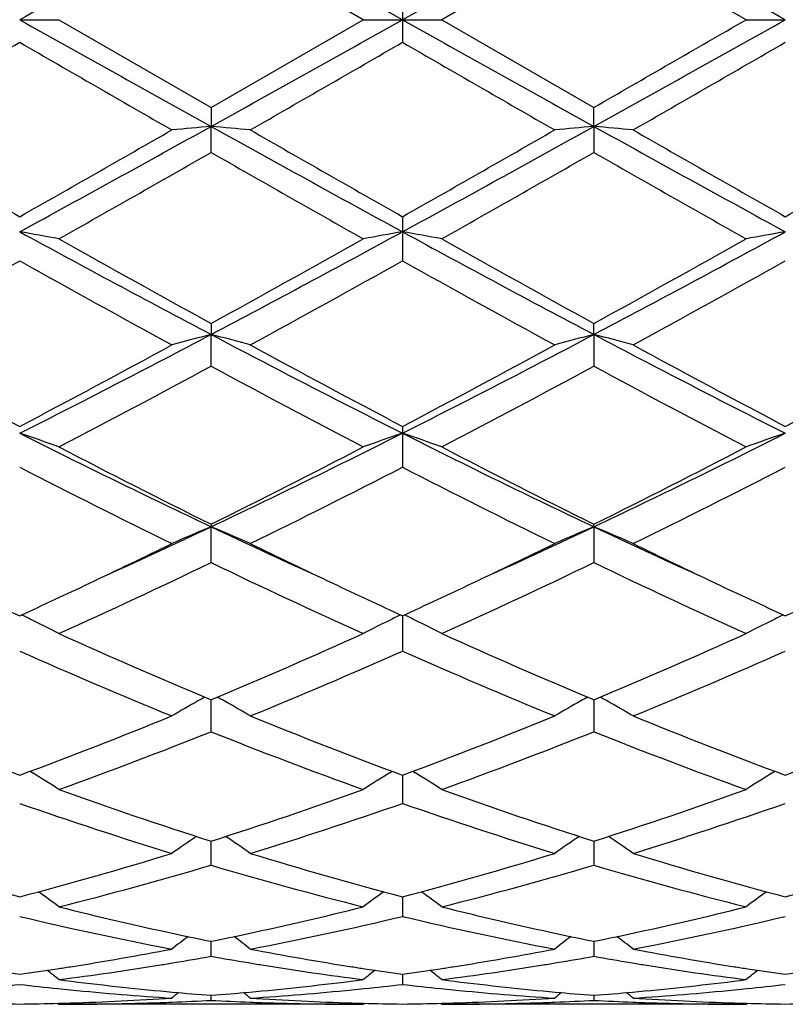
# Model space of a CAD drawing. Units: inches. Extents: x -0.7 to 22.1, y 6.3 to 11.7.
# Drawn here: x 12.8 to 13, y 8.8 to 9.1 of the extents above; entities that cross this region are included whole.
import ezdxf

# ---------------------------------------------------------------- set-up
doc = ezdxf.new("R2010")
doc.units = ezdxf.units.IN
doc.header["$LTSCALE"] = 1.21
doc.header["$MEASUREMENT"] = 0
doc.layers.get('0').update_dxf_attribs({"linetype": 'CONTINUOUS'})

msp = doc.modelspace()

# ---------------------------------------------------------------- linework, layer by layer
at = {"color": 7, "linetype": 'CONTINUOUS'}
for p, q in [((12.9245768824, 9.099391804), (12.8859472205, 9.1216642778)), ((12.9831147281, 9.1216642778), (12.9444850662, 9.099391804)), ((13.0217449239, 9.099391804), (12.9831147281, 9.1216642778)), ((12.9345325241, 9.1051391051), (12.9345309743, 9.099391804)), ((12.8373630298, 9.099391804), (12.8473170246, 9.099391804)), ((12.8473170247, 9.099391804), (12.8859472202, 9.0771193303)), ((12.8859472202, 9.0771193303), (12.9245768824, 9.099391804)), ((12.9245768824, 9.099391804), (12.9345309743, 9.099391804)), ((12.9345309743, 9.099391804), (12.9345325241, 9.0936445027)), ((12.9345309743, 9.099391804), (12.9444850662, 9.099391804)), ((12.9444850662, 9.099391804), (12.9831147284, 9.0771193303)), ((13.021744924, 9.099391804), (13.0316989188, 9.099391804)), ((12.8859472205, 9.0771193305), (12.8859472531, 9.0722965542)), ((12.9831146955, 9.0722965542), (12.9831147281, 9.0771193305)), ((12.8859472205, 9.0656968355), (12.8859472531, 9.0722965542)), ((12.9831146955, 9.0722965542), (12.9831147281, 9.0656968355)), ((12.9345325241, 9.0493794771), (12.9345309743, 9.045541738)), ((12.9345309743, 9.045541738), (12.9345325241, 9.0381730684)), ((12.8859472205, 9.022268723), (12.8859472531, 9.0194647236)), ((12.9831146955, 9.0194647236), (12.9831147281, 9.022268723)), ((12.8859472205, 9.0114189997), (12.8859472531, 9.0194647236)), ((12.9831146955, 9.0194647236), (12.9831147281, 9.0114189997)), ((12.9345325241, 8.9961276761), (12.9345309743, 8.9943919392)), ((12.9345309743, 8.9943919392), (12.9345325241, 8.9857713971)), ((12.8859472205, 8.9712853888), (12.8859472531, 8.9706407705)), ((12.8859472205, 8.9615524876), (12.8859472531, 8.9706407705)), ((12.9831146955, 8.9706407705), (12.9831147281, 8.9712853888)), ((12.9831146955, 8.9706407705), (12.9831147281, 8.9615524876)), ((12.9345309798, 8.9480534583), (12.9345325241, 8.9390671274)), ((12.8853918297, 8.9269578733), (12.8859472202, 8.9267258453)), ((12.8859472202, 8.9267258453), (12.8865026772, 8.9269579073)), ((12.8859472205, 8.9185978144), (12.8859472423, 8.925050864)), ((12.8859472423, 8.925050864), (12.8859472479, 8.9267260988)), ((12.9825592714, 8.9269579073), (12.9831147284, 8.9267258453)), ((12.9831147007, 8.9267260988), (12.9831147064, 8.925050864)), ((12.9831147064, 8.925050864), (12.9831147281, 8.9185978144)), ((12.9831147284, 8.9267258453), (12.9836701189, 8.9269578733)), ((12.8400035611, 8.9085645581), (12.8407025979, 8.9081304186)), ((12.9311916447, 8.9081305542), (12.9318905173, 8.9085645844)), ((12.9345310136, 8.9075684454), (12.9345309743, 8.9069281264)), ((12.9371714313, 8.9085645844), (12.9378703039, 8.9081305542)), ((13.0283593507, 8.9081304186), (13.0290583875, 8.9085645581)), ((12.9345309743, 8.9069281264), (12.9345325241, 8.9004022065)), ((12.8859472205, 8.8847089068), (12.8859472409, 8.8908244589)), ((12.9831147077, 8.8908244521), (12.9831147281, 8.8847089068)), ((12.9345307947, 8.8767020921), (12.9345309743, 8.8749282786)), ((12.9345309743, 8.8749282786), (12.9345325241, 8.8717154549)), ((12.8859472205, 8.8615850961), (12.8859472337, 8.8653812917)), ((12.9831147149, 8.8653812917), (12.9831147281, 8.8615850961)), ((12.9345311987, 8.8570026525), (12.9345325241, 8.8544453461)), ((12.8859472205, 8.8503859067), (12.8859472255, 8.8516721766)), ((12.9831147231, 8.8516721766), (12.9831147281, 8.8503859067)), ((12.8469811035, 8.8496694032), (12.8473170246, 8.8493918044)), ((12.9245768824, 8.849391804), (12.8473170251, 8.849391804)), ((12.9245768824, 8.849391804), (12.9249128247, 8.8496694159)), ((12.9441491239, 8.8496694159), (12.9444850662, 8.849391804)), ((13.0217449235, 8.849391804), (12.9444850662, 8.849391804)), ((13.021744924, 8.8493918044), (13.0220808452, 8.8496694032))]:
    msp.add_line(p, q, dxfattribs=at)
for centre, radius, start, end in [((21.540631574, -6.4492470027), 17.8187275667, 119.0588167946, 119.2376906757), ((4.2420616406, -6.4297228779), 17.7964160977, 60.7619460324, 60.9410427571), ((25.0893209966, -12.6379115575), 24.904804314, 119.0845163612, 119.2124948493), ((0.8717698093, -12.6473507268), 24.9155511007, 60.787784117, 60.9157084126), ((24.9972921372, 30.8461343311), 24.9155510964, 240.787784117, 240.9157084126), ((0.779740951, 30.8366951673), 24.904804316, 299.0845163612, 299.2124948493), ((21.627000308, 24.6285064859), 17.7964160976, 240.7619460324, 240.9410427571), ((4.3284303739, 24.6480306121), 17.8187275682, 299.0588167947, 299.2376906757), ((1.8153321802, 28.4915681456), 22.3973255065, 299.9088247965, 300.0228953412), ((3.2780329322, 25.649231583), 19.1172233239, 299.8688885995, 300.0024865536), ((20.5776843836, 22.4903401889), 15.4720394746, 239.9816045609, 240.1466771068), ((3.2951136835, 25.7879166843), 19.2773716962, 299.8700244745, 300.0025103254), ((20.5889542505, 22.3409571662), 15.2997210691, 239.9802677073, 240.1471975039), ((3.2527967026, 26.0304120662), 19.5571212892, 299.8705630375, 300.0011552948), ((16.6427421494, 15.7693026252), 7.7225830163, 240.1479573031, 240.4778577329), ((9.3465158903, 15.4420833982), 7.2870953617, 298.6230528744, 299.0591465421), ((9.4186165998, 15.0910665299), 6.9418888215, 299.5037637489, 299.8707634247), ((13.0549537723, 7.1384352615), 1.941232264, 94.994577507, 95.2896008661), ((12.7169555495, 7.138566699), 1.9411000358, 84.7104720297, 85.0055203811), ((16.4313596702, 15.4528759682), 7.299434421, 240.9409628102, 241.3763158888), ((16.7344357585, 15.7595425637), 7.7113926617, 240.1471435929, 240.4775171746), ((9.8155779948, 14.766696391), 6.5160937878, 298.5975156952, 299.0852056057), ((9.4981375245, 15.1219205496), 6.9774325986, 299.5051066779, 299.8702325546), ((13.150522145, 7.1561721404), 1.9234235163, 94.9931238489, 95.2908837402), ((12.8156998986, 7.1561234003), 1.9234727111, 84.7090371455, 85.0067844814), ((16.1461783516, 14.7586348298), 6.5068744168, 240.9147079277, 241.4030926558), ((16.8104986699, 15.7226333707), 7.6688758649, 240.1466318755, 240.4788409509), ((9.5847931315, 15.1405028666), 6.9987823012, 299.5050833758, 299.8691015882), ((9.5886036344, 14.8276652867), 6.6387314419, 299.3973768992, 299.7807760732), ((15.9213357568, 14.3662632773), 6.1081575102, 240.2022342804, 240.6189325072), ((9.6937029544, 14.8136174247), 6.6225992568, 299.3972520597, 299.7815811527), ((16.029620526, 14.3859148492), 6.1307354608, 240.2033395308, 240.6185074968), ((12.6641714695, 8.0484099139), 1.0120608751, 79.5741441287, 80.1466127628), ((14.8639001302, 12.7628947444), 4.2338594575, 241.4027273681, 242.1489309754), ((10.9064063367, 12.7658160751), 4.2371842878, 297.851600663, 298.5972126737), ((13.1062268486, 8.0567566839), 1.0035812655, 99.8508033918, 100.4281143904), ((12.7613132718, 8.0482471371), 1.0122257128, 79.5743507594, 80.1467314583), ((14.8317996302, 12.5220201242), 3.9604962217, 241.3767419576, 242.1744447057), ((11.1351568692, 12.5207003894), 3.9589896837, 297.8251644326, 298.6231772239), ((13.2033883502, 8.0568091714), 1.0035284613, 99.8509535342, 100.4282895743), ((14.9814127537, 12.8340186532), 4.3497601466, 240.6184114748, 241.2007124675), ((10.8989601201, 12.6389945417), 4.1265994941, 298.7838817247, 299.3976665517), ((15.084117587, 12.8439180727), 4.3611027006, 240.6188356712, 241.1996160524), ((10.9990872151, 12.6337253937), 4.1205563288, 298.7830922853, 299.3977837724), ((10.8882550615, 12.5188071662), 3.9892141973, 298.6143093196, 299.248242516), ((14.6916695888, 12.3472730837), 3.793229477, 240.7352143709, 241.4018978066), ((10.9821129236, 12.5247144621), 3.9959856213, 298.6154197358, 299.2482678286), ((14.7838481469, 12.3381926342), 3.7828689395, 240.7339054983, 241.4024069476), ((11.0735725449, 12.5350986511), 4.0078349809, 298.6159516586, 299.2469361639), ((11.5046626853, 11.636412346), 2.9591150562, 296.7675054093, 297.8261130122), ((13.0655635249, 8.322748356), 0.7194968394, 104.4562991564, 105.2765431924), ((12.7063478721, 8.3228000647), 0.7194425513, 74.7236566464, 75.5439753965), ((14.2688399497, 11.639499301), 2.9625957195, 242.1742502017, 243.2316056202), ((11.6679454745, 11.5082710174), 2.8149292795, 296.7406599891, 297.8534841889), ((13.1613365686, 8.3279894436), 0.7140735948, 104.4529406555, 105.2794273017), ((12.8048774583, 8.3279433999), 0.7141220161, 74.7203699801, 75.5467876711), ((14.2967292464, 11.5052861734), 2.811563883, 242.1461082142, 243.2602733643), ((14.2393158382, 11.6593723344), 3.0097089345, 241.4030659398, 242.2373386435), ((11.4984340163, 11.5417162584), 2.8762399706, 297.743472101, 298.6164543975), ((14.3356908814, 11.6578295687), 3.0079744662, 241.4022745096, 242.2370137393), ((11.5927911381, 11.5469203146), 2.8821542343, 297.7447656771, 298.6159460741), ((14.4298413932, 11.6522416885), 3.0016243011, 241.4017791115, 242.23829439), ((11.6882776392, 11.5501190127), 2.8857679043, 297.7447454035, 298.6148500132), ((11.5453677993, 11.4911872474), 2.8189366341, 297.5070840703, 298.3959545139), ((14.1762739164, 11.3964497732), 2.7116996096, 241.586146465, 242.5101590083), ((11.6438777193, 11.488623489), 2.8160429414, 297.5069601416, 298.3967343851), ((14.2754739921, 11.4003129051), 2.7160645351, 241.5872119561, 242.5097494597), ((12.6489161406, 8.4379779854), 0.5874595678, 70.2615566082, 71.2897317816), ((13.8507165715, 11.0056898388), 2.2521555338, 243.2596333609, 244.6354606071), ((11.9202772448, 11.0075127681), 2.2541885679, 295.3653772717, 296.739951887), ((13.1217841769, 8.4413919191), 0.583843116, 108.7067878245, 109.741340162), ((12.7460559957, 8.4378881954), 0.5875536013, 70.2619265991, 71.2899454143), ((13.9111252823, 10.9304793027), 2.1684489207, 243.2328716519, 244.6617991894), ((12.0556803855, 10.9293192552), 2.1671538492, 295.3375561705, 296.7673498615), ((13.2189441259, 8.441424029), 0.58381016, 108.7070545606, 109.7416570496), ((13.8959964928, 11.006240583), 2.2718367405, 242.5096096932, 243.6025133138), ((11.9067415954, 10.9455321607), 2.2037454417, 296.3809276254, 297.5075884774), ((13.9945284293, 11.0088963906), 2.2748222499, 242.5100133194, 243.6014705778), ((12.0046654329, 10.9440718319), 2.2021011271, 296.3801812307, 297.5076957623), ((13.7973007844, 10.8501423375), 2.0969874731, 242.7567050399, 243.9376600485), ((11.9449838505, 10.9091038423), 2.162962815, 296.0807374326, 297.2256551932), ((13.8931002339, 10.8473856688), 2.0939101591, 242.7554656885, 243.9381416951), ((12.0406433491, 10.9121403625), 2.1663530179, 296.0812473847, 297.2243875269), ((12.080714668, 10.6719282956), 1.8822270742, 294.4518462996, 295.3285569737), ((13.0846810527, 8.4921110912), 0.5181561319, 112.5531551063, 113.7504287992), ((12.6872328979, 8.4921484169), 0.518114203, 66.2498600653, 67.447247589), ((13.6917938161, 10.6732675455), 1.8837002464, 244.6719901131, 245.5480298041), ((12.1920778604, 10.641348117), 1.8485135413, 294.4436322618, 295.336347821), ((13.1808287724, 8.4944877141), 0.5155701594, 112.5497980916, 113.7530942541), ((12.7853813697, 8.4944508064), 0.5156116271, 66.2466168644, 67.44979923), ((13.7734213142, 10.6397586492), 1.8467644801, 244.6630253154, 245.5565714113), ((12.0668466079, 10.6208827194), 1.8417607676, 295.338363412, 296.0612951267), ((13.718554901, 10.6489509979), 1.8729091931, 243.9447553969, 244.6556912483), ((12.163056817, 10.6228742432), 1.8439702729, 295.3387300321, 296.0608233227), ((13.8148507913, 10.6471374468), 1.8708972063, 243.9443342389, 244.6560072224), ((12.1321958788, 10.5258296105), 1.7364054833, 294.3204700465, 295.7272232866), ((13.6207364156, 10.4851886864), 1.6915621264, 244.2538337928, 245.6978656549), ((12.2298055322, 10.5248612894), 1.7353412213, 294.3203502522, 295.7279503), ((13.7185810494, 10.486659829), 1.6931813585, 244.2548197325, 245.6974869343), ((13.5561556679, 10.5117217803), 1.7209654193, 244.6626567491, 245.3125397744), ((12.1288505742, 10.4897259446), 1.6966863647, 294.6822768047, 295.3414469565), ((13.6525409956, 10.5100224676), 1.7190945887, 244.6620527638, 245.3125826267), ((12.2254833672, 10.4908136102), 1.697898117, 294.6833567385, 295.3420078712), ((13.7488546384, 10.5082514698), 1.7171286598, 244.6624767729, 245.3137994657), ((12.3218250193, 10.4926062873), 1.6998720202, 294.6834280421, 295.3413754344), ((12.6256940459, 8.5136213057), 0.4836626816, 63.6059369075, 63.9839704686), ((13.1460192128, 8.5139822482), 0.4832590063, 116.015535849, 116.393860148), ((12.7228011282, 8.5134913383), 0.4838061475, 63.6063537779, 63.9842502249), ((13.2431336213, 8.5140973227), 0.4831321376, 116.0158219648, 116.3942706589), ((12.6277856774, 8.5178320155), 0.4789610865, 62.7193756593, 63.6061470231), ((13.1436114212, 8.5188065004), 0.4778672795, 116.3923934527, 117.2812363984), ((12.724944312, 8.5178059622), 0.4789885534, 62.7198039776, 63.6065661712), ((13.2407933694, 8.5187864567), 0.4778914681, 116.3928605694, 117.281616748), ((13.4633906062, 10.3078234098), 1.4969543132, 245.697673949, 247.2869278645), ((12.3212429786, 10.2785172258), 1.4650020882, 292.6960379836, 294.3199343514), ((13.5610510778, 10.3089373944), 1.498172244, 245.6980436825, 247.2859839825), ((12.4186892651, 10.2778952355), 1.4643207032, 292.6953620363, 294.3200361503), ((13.4099604097, 10.2298766185), 1.4121101559, 246.0781290705, 247.781778853), ((12.3494347096, 10.2592012861), 1.4439840799, 292.2373772282, 293.9033967003), ((13.5066265022, 10.2286777799), 1.4108108155, 246.0770148034, 247.7822112771), ((12.446052803, 10.2605133244), 1.4454063692, 292.2378450826, 293.902246994), ((13.1078870652, 8.5261543691), 0.4593000275, 119.3724371581, 120.3239404687), ((13.109066173, 8.524064406), 0.4616996598, 119.1225209165, 119.3727397926), ((12.6628467432, 8.5240897962), 0.4616685344, 60.6276926864, 60.8779467769), ((12.6640339819, 8.5261941977), 0.4592523317, 59.6763910081, 60.6279980895), ((13.2047054169, 8.5267563133), 0.4586042706, 119.3713295291, 120.3242813731), ((13.2062152051, 8.5240897966), 0.461668534, 119.122053223, 119.3723073136), ((12.7599957753, 8.5240644054), 0.4616996604, 60.6272602078, 60.8774790834), ((12.7615040801, 8.5267280596), 0.4586386192, 59.6753734283, 60.6282489451), ((13.2788763446, 10.0981634085), 1.2698229798, 247.7828763008, 249.6535007791), ((12.4056938946, 10.0728826292), 1.2426968748, 290.3262212199, 292.2376706953), ((13.3759445187, 10.0978786487), 1.2695213292, 247.7822193116, 249.653251704), ((12.5025240778, 10.07372976), 1.2436085702, 290.3272533934, 292.2372755911), ((13.4727563571, 10.0969848188), 1.2685594623, 247.7818157682, 249.6542923165), ((12.5994828881, 10.0742947222), 1.2442109662, 290.3272441068, 292.2363788133), ((12.4300902632, 10.0612818593), 1.2302570431, 289.8243575744, 291.7487996068), ((13.3334353259, 10.0392202547), 1.206664932, 248.2321347478, 250.194182442), ((12.527427712, 10.0608189808), 1.2297641439, 289.8242463197, 291.7494364905), ((13.4308608336, 10.0399148152), 1.2074056448, 248.232987606, 250.1938552128), ((12.6027523632, 8.5257663698), 0.4503582796, 57.1088560522, 58.1054462617), ((13.1689714513, 8.5260278225), 0.4500463687, 121.8937098762, 122.8910361599), ((12.6999110794, 8.5257450219), 0.4503812695, 57.1093346524, 58.1059193114), ((13.2661542181, 8.5260112569), 0.4500682756, 121.8942326507, 122.8914650351), ((13.2205723451, 9.9403513431), 1.1015809463, 250.194025084, 252.3159362288), ((12.5570507184, 9.9234555893), 1.0837434604, 287.6668534068, 289.8236667689), ((13.3179223711, 9.9408739829), 1.1021343325, 250.1943302417, 252.3151495825), ((12.6543177555, 9.9231772565), 1.0834480494, 287.6663052338, 289.8237334534), ((13.1861496438, 9.8968233016), 1.0557016618, 250.7079377938, 252.9148227298), ((12.5802778335, 9.9134452475), 1.0731963441, 287.1034632256, 289.2743377336), ((13.283127822, 9.8962302955), 1.0550792701, 250.7070216222, 252.915177426), ((12.6772358544, 9.9140998882), 1.0738835751, 287.1038618966, 289.2733775799), ((13.132271599, 8.5218228129), 0.4467138932, 124.032367788, 125.0086434835), ((12.6396524533, 8.5218598918), 0.4466666679, 54.9917146123, 55.9681157056), ((13.2294108231, 8.5218579612), 0.4466690109, 124.0318868554, 125.0082828268), ((12.7367939135, 8.5218279944), 0.4467076047, 54.9913496445, 55.967639084), ((13.0858089053, 9.821792552), 0.9772004711, 252.9160419951, 255.2713003194), ((12.5929872562, 9.8075038783), 0.9623466026, 284.7106327904, 287.1022345303), ((13.1829382405, 9.8216338076), 0.9770371502, 252.9155170084, 255.2711198824), ((12.6900356293, 9.8079069771), 0.9627668436, 284.7114200144, 287.1019430947), ((13.2799775985, 9.8211992997), 0.976584236, 252.9152015417, 255.2719311375), ((12.7871264203, 9.8082006548), 0.9630704636, 284.7114192167, 287.1012384688), ((12.6147603939, 9.8008763169), 0.9554606315, 284.0871446469, 286.4888269208), ((13.1537005785, 9.7883037328), 0.9424306183, 253.4943820051, 255.9292434931), ((12.7119906474, 9.8006350081), 0.9552114374, 284.087048248, 286.4893262538), ((13.2509605398, 9.788653554), 0.9427922911, 253.4950349145, 255.9289935179), ((12.580110425, 8.5156170598), 0.4471520326, 53.3036276245, 54.1336361976), ((13.191882653, 8.5154755831), 0.4473247323, 125.8660205106, 126.6957286215), ((12.6772823992, 8.5156160398), 0.4471505002, 53.3041097278, 54.1341411401), ((13.289080339, 8.5154415792), 0.4473697121, 125.8665657372, 126.6961704407), ((13.0638468737, 9.7382717925), 0.8908380107, 255.9326021611, 257.8804239195), ((12.7097324944, 9.731017695), 0.8833917961, 282.1115237858, 284.0757184871), ((13.161092943, 9.7385996605), 0.8911750118, 255.9328596421, 257.879898085), ((12.8069535877, 9.7307971299), 0.883164951, 282.1111137819, 284.0758601375), ((13.0372391095, 9.7084362843), 0.860262496, 256.5649433559, 259.1965992364), ((12.7326948486, 9.7175517643), 0.8695839572, 280.8177224035, 283.4211244986), ((13.134346623, 9.7081426452), 0.8599628595, 256.5643097763, 259.1968433263), ((12.8297936903, 9.717885944), 0.8699250423, 280.8180186287, 283.420438779), ((13.1522488779, 8.5096129582), 0.4488853565, 127.3161833579, 127.9830948474), ((13.0570521732, 9.7075056878), 0.859331089, 257.8926809411, 258.51484007), ((12.7152914873, 9.7053306695), 0.8571101766, 281.4846820887, 282.1084670589), ((12.6196734936, 8.5096436553), 0.4488441145, 52.0172804476, 52.6842710123), ((13.2493884551, 8.5096436552), 0.4488441146, 127.3157289878, 127.9827195523), ((13.1542145207, 9.7074568971), 0.8592822477, 257.8923213425, 258.5145295099), ((12.8124500888, 9.7053973353), 0.8571772809, 281.4843782804, 282.1081007085), ((12.7168130706, 8.5096129581), 0.4488853567, 52.0169051528, 52.6838166419), ((12.7221892379, 9.6693247553), 0.820448748, 278.9790787326, 280.8046804003), ((13.050597644, 9.6744387183), 0.8256393094, 259.2010294284, 261.0151383476), ((12.8193191564, 9.6695365546), 0.8206637956, 278.9793619087, 280.8044703177), ((13.1477295358, 9.674238253), 0.8254357645, 259.2008349102, 261.0154059544), ((12.7418969633, 9.6703495536), 0.8214928024, 279.4357924297, 280.0991324473), ((13.0297066235, 9.6686381658), 0.8197569294, 259.8999067086, 260.5646661657), ((12.8390651428, 9.6703238048), 0.8214673347, 279.4360258974, 280.0994012244), ((13.1268772461, 9.6686780625), 0.8197967541, 259.9001813647, 260.5648937583), ((12.9496239479, 9.6509424481), 0.8018369363, 261.262844683, 261.9518878214), ((12.7253551477, 9.6492601024), 0.8001357516, 278.0470463113, 278.7375266794), ((12.5638278571, 8.5041336691), 0.4515935643, 51.1154708764, 51.6004948248), ((12.724329511, 9.6560150947), 0.8069681523, 278.7366459076, 278.9764690421), ((12.7450617, 9.6508789041), 0.8017665082, 277.3273189891, 279.1870723875), ((12.7431814956, 9.6627011683), 0.8137373112, 279.1848587658, 279.4348588444), ((13.0287016345, 9.6626122848), 0.8136478188, 260.5649157227, 260.8148959762), ((13.0262563229, 9.6469045683), 0.7977511836, 260.8081892922, 262.6772994467), ((13.0475974061, 9.6561942684), 0.8071501759, 261.0232394946, 261.2629715183), ((13.208014748, 8.50419168), 0.4515162027, 128.3989606038, 128.8840827913), ((13.0467632493, 9.650743571), 0.8016360207, 261.2627226729, 261.9519204473), ((12.8225219706, 9.6492302429), 0.8001063387, 278.0474207239, 278.7379361558), ((12.6610472006, 8.50419168), 0.4515162027, 51.1159172087, 51.6010393962), ((12.8214645426, 9.6561942679), 0.8071501753, 278.7370284816, 278.9767605078), ((12.8422540426, 9.6507053808), 0.8015913026, 277.3271780455, 279.187333218), ((12.8403603141, 9.6626122848), 0.8136478188, 279.1851040262, 279.4350842733), ((13.1258804532, 9.6627011695), 0.8137373124, 260.5651411558, 260.8151412332), ((13.1234508069, 9.6470928196), 0.7979412698, 260.8084694959, 262.6771391267), ((13.1447324375, 9.6560150939), 0.8069681514, 261.0235309552, 261.2633540926), ((13.3052340915, 8.504133669), 0.4515935644, 128.3995051752, 128.8845291235), ((13.1439234612, 9.6507286913), 0.8016202094, 261.2631126516, 261.9523143577), ((12.9196614398, 9.6494279744), 0.8003060964, 278.0474531636, 278.737814332), ((12.9467745485, 9.6296332422), 0.7803375219, 262.677478112, 264.5802488886), ((12.8254253404, 9.626888367), 0.7775760353, 275.4164137919, 277.3259379524), ((13.043959056, 9.6297761676), 0.7804813803, 262.6776164804, 264.5800317748), ((12.9226044763, 9.626793531), 0.7774805588, 275.4162547959, 277.3260182123), ((12.7480798838, 9.6274099453), 0.7781037791, 275.8694227192, 276.588894254), ((12.9265494668, 9.6265507004), 0.7772390985, 263.4109287633, 264.1311716751), ((12.9261648892, 9.6228356008), 0.7735041477, 264.1313707764, 264.3669297419), ((12.9253083386, 9.6135783964), 0.7642075726, 264.3627125916, 266.2999681696), ((12.9457220385, 9.6192699051), 0.7699211064, 264.5853816277, 264.8137536944), ((12.9454510417, 9.6162594117), 0.7668984412, 264.8135862085, 265.5499349389), ((12.8265178977, 9.6153526922), 0.7659886748, 274.4497717057, 275.1870120219), ((12.8261717761, 9.6192526374), 0.7699039412, 275.1864257906, 275.414751304), ((12.8464169442, 9.6156495717), 0.7662853627, 273.7026770609, 275.6346639954), ((12.8457467906, 9.6226374296), 0.7733052558, 275.6332423692, 275.8688217693), ((12.8452330249, 9.6275399034), 0.778234567, 275.8695424531, 276.5888745753), ((13.0237076543, 9.6264288753), 0.7771169623, 263.4106081705, 264.1309748087), ((13.0233151586, 9.6226374361), 0.7733052623, 264.1311782359, 264.3667576309), ((13.0224692059, 9.6134968796), 0.7641258121, 264.3626056786, 266.300053262), ((13.0428901726, 9.6192526376), 0.7699039414, 264.5852486955, 264.8135742093), ((13.0426169857, 9.6162179184), 0.7668569516, 264.8134053555, 265.5498109169), ((12.9236832719, 9.6154009171), 0.7660369199, 274.4496509891, 275.1868278635), ((12.9233399102, 9.6192699047), 0.7699211059, 275.1862463055, 275.4146183813), ((12.9435752576, 9.6157623668), 0.7663985011, 273.7028011411, 275.6345181031), ((12.9428970594, 9.6228356007), 0.7735041476, 275.6330702635, 275.8686292236), ((12.9423937654, 9.6276383846), 0.7783332206, 275.8693345631, 276.5885649985), ((12.8272820941, 9.6039365199), 0.754546638, 271.7435402756, 273.7013016389), ((13.1638088917, 8.5008323783), 0.4532445653, 129.1371771085, 129.4210900934), ((12.8471760973, 9.604143544), 0.7547541161, 272.1912900192, 272.944534945), ((12.9246986521, 9.6036865293), 0.7542966933, 267.0551755913, 267.8088947351), ((12.6081171896, 8.5008659028), 0.4531987224, 50.5792859594, 50.8632368323), ((12.9446749523, 9.6052466417), 0.7558580539, 266.3003911145, 268.2547393774), ((12.9244474015, 9.6039763234), 0.7545864855, 271.7436138273, 273.7012557008), ((13.2609447589, 8.5008659029), 0.4531987223, 129.1367631676, 129.4207140405), ((12.9443444937, 9.6041057733), 0.7547163496, 272.1913148167, 272.9446148548), ((13.0218672031, 9.6037277402), 0.7543379034, 267.0552572472, 267.8089177886), ((12.7052530566, 8.5008323779), 0.4532445658, 50.5789099068, 50.8628228915), ((13.0418397216, 9.6051955274), 0.7558068844, 266.3003307234, 268.2548273589), ((12.8473286857, 9.6002736735), 0.7508819518, 268.4803064037, 269.2395565863), ((12.8273978047, 9.600296685), 0.7509049572, 270.7603967072, 271.519592724), ((12.8273776367, 9.6010985079), 0.751707033, 271.5195086899, 271.7428428911), ((12.8473068642, 9.6005099357), 0.7511181317, 270.0007750726, 271.9656527156), ((12.8472476277, 9.6023746331), 0.7529837637, 271.965290653, 272.190997659), ((12.924645362, 9.6023230166), 0.7529321401, 267.808979995, 268.0346497084), ((12.9245793504, 9.6000513851), 0.7506595811, 268.0337388821, 269.9998116177), ((12.9445172814, 9.6010859935), 0.7516945344, 268.2570932563, 268.480389413), ((12.9444960149, 9.600240495), 0.7508487693, 268.4803006757, 269.2395652025), ((12.9245659337, 9.600240495), 0.7508487693, 270.7604347975, 271.5196993243), ((12.9245446673, 9.6010859929), 0.7516945338, 271.5196105868, 271.7429067638), ((12.9444753295, 9.6004749151), 0.7510831112, 270.0007427634, 271.9657067403), ((12.9444165867, 9.6023230167), 0.7529321401, 271.9653502952, 272.1910200029), ((13.0218143208, 9.6023746325), 0.7529837631, 267.809002341, 268.0347093455), ((13.0217475663, 9.6000718654), 0.7506800614, 268.03377391, 269.9997983245), ((13.0416843119, 9.6010985078), 0.7517070329, 268.2571571055, 268.4804913343), ((13.0416641439, 9.600296685), 0.7509049573, 268.4804073002, 269.2396032928), ((13.0217332629, 9.6002736735), 0.7508819518, 270.7604434137, 271.5196935963)]:
    msp.add_arc(centre, radius, start, end, dxfattribs=at)

doc.saveas('drawing.dxf')
